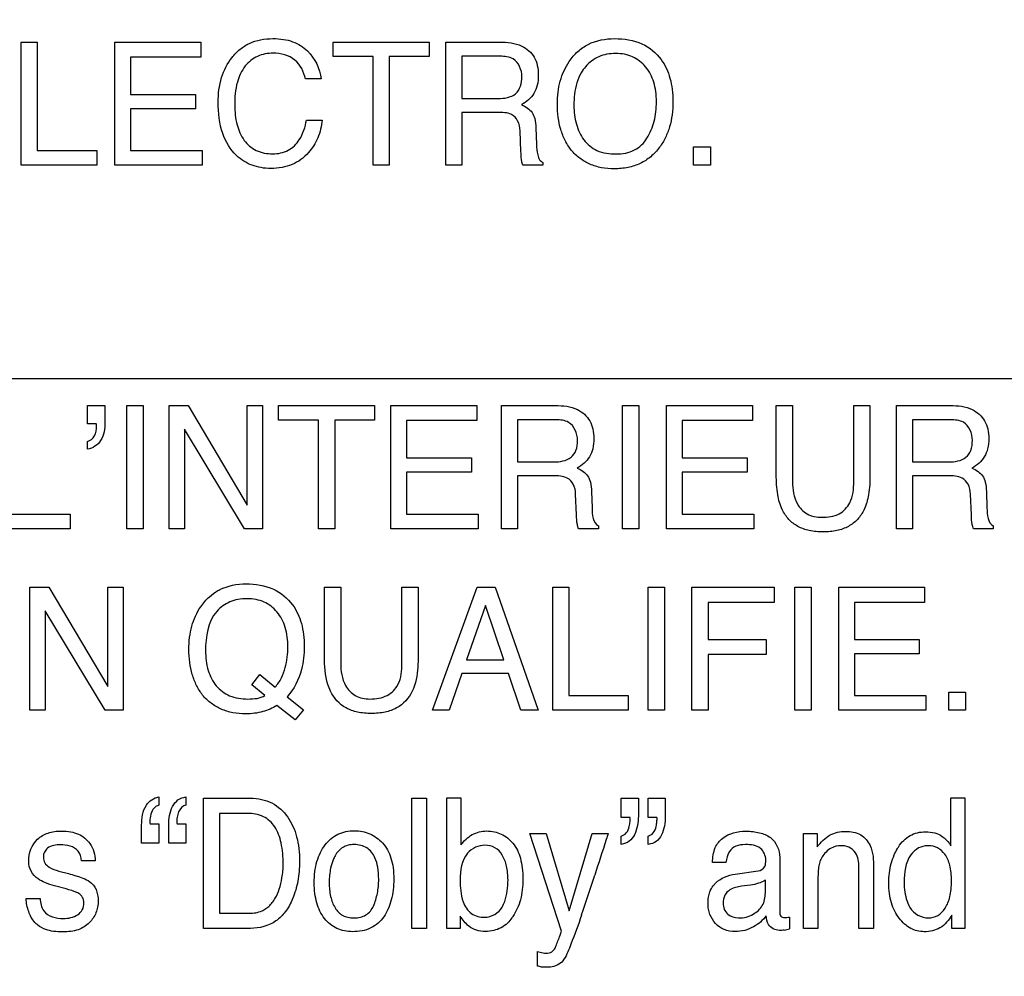
# Model space of a CAD drawing. Units: millimetres. Extents: x 0 to 5000, y 0 to 2000.
# Drawn here: x 3343 to 3360, y 702 to 718 of the extents above; entities that cross this region are included whole.
import ezdxf

# ---------------------------------------------------------------- set-up
doc = ezdxf.new("R2010")
doc.units = ezdxf.units.MM
doc.header["$LTSCALE"] = 275
doc.layers.get('0').update_dxf_attribs({"linetype": 'CONTINUOUS'})
doc.layers.add('7_ALL_FEATURES', color=7, linetype='CONTINUOUS')
doc.layers.add('DEF_DRAFT_DIM', color=7, linetype='CONTINUOUS')
doc.styles.get("Standard").update_dxf_attribs({"font": 'txt', "width": 0.8})
doc.dimstyles.new('DIMSTYLE_1', dxfattribs={"dimtxt": 7, "dimasz": 3, "dimexe": 0.8, "dimexo": 0.2, "dimgap": 1.75, "dimtad": 1, "dimdsep": 46, "dimtxsty": 'Standard', "dimblk": 'OPEN', "dimblk1": 'OPEN', "dimblk2": 'OPEN', "dimcen": 0.09, "dimadec": 0, "dimazin": 0, "dimtp": 0.1, "dimtm": 0.1, "dimtfac": 1, "dimtofl": 0, "dimtmove": 0, "dimatfit": 3, "dimldrblk": 'OPEN', "dimfxl": 1, "dimtolj": 1, "dimarcsym": 0})

# ---------------------------------------------------------------- blocks, each defined once
blk = doc.blocks.new('_OPEN')
at = {"color": 0, "linetype": 'ByBlock'}
for p, q in [((0, 0), (-1, 0.1167)), ((-1, -0.1167), (0, 0)), ((-1, 0), (0, 0))]:
    blk.add_line(p, q, dxfattribs=at)
blk = doc.blocks.new('*D14')
at = {"layer": 'DEF_DRAFT_DIM', "color": 2, "linetype": 'Continuous'}
for p, q in [((3674.221, 1011.763), (3036.969, 1011.763)), ((3037.769, 1011.763), (3037.769, 861.763)), ((3037.769, 711.763), (3037.769, 861.763)), ((3668.221, 711.763), (3036.969, 711.763))]:
    blk.add_line(p, q, dxfattribs=at)
at = {"layer": 'DEF_DRAFT_DIM', "color": 2, "linetype": 'Continuous', "xscale": 3, "yscale": 3, "zscale": 3}
for p, rotation in [((3037.769, 1011.763), 90), ((3037.769, 711.763), 270)]:
    blk.add_blockref('_OPEN', p, dxfattribs=dict(at, rotation=rotation))
blk = doc.blocks.new('*D15')
at = {"layer": 'DEF_DRAFT_DIM', "color": 2, "linetype": 'Continuous'}
for p, q in [((3674.221, 711.763), (3036.969, 711.763)), ((3037.769, 711.763), (3037.769, 620.033)), ((3037.769, 528.303), (3037.769, 620.033)), ((3113.799, 528.303), (3036.969, 528.303))]:
    blk.add_line(p, q, dxfattribs=at)
at = {"layer": 'DEF_DRAFT_DIM', "color": 2, "linetype": 'Continuous', "xscale": 3, "yscale": 3, "zscale": 3}
for p, rotation in [((3037.769, 711.763), 90), ((3037.769, 528.303), 270)]:
    blk.add_blockref('_OPEN', p, dxfattribs=dict(at, rotation=rotation))
blk = doc.blocks.new('*D37')
at = {"layer": 'DEF_DRAFT_DIM', "color": 2, "linetype": 'Continuous'}
for p, q in [((3510.56, 731.463), (3510.56, 489.156)), ((3096.02, 535.103), (3096.02, 489.156)), ((3096.02, 489.156), (3096.02, 486.606)), ((3510.56, 489.156), (3510.56, 486.606)), ((3096.02, 487.406), (3303.29, 487.406)), ((3510.56, 487.406), (3303.29, 487.406))]:
    blk.add_line(p, q, dxfattribs=at)
at = {"layer": 'DEF_DRAFT_DIM', "color": 2, "linetype": 'Continuous', "xscale": 3, "yscale": 3, "zscale": 3, "rotation": 180}
blk.add_blockref('_OPEN', (3096.02, 487.406), dxfattribs=at)
at = {"layer": 'DEF_DRAFT_DIM', "color": 2, "linetype": 'Continuous', "xscale": 3, "yscale": 3, "zscale": 3}
blk.add_blockref('_OPEN', (3510.56, 487.406), dxfattribs=at)
blk = doc.blocks.new('*D38')
at = {"layer": 'DEF_DRAFT_DIM', "color": 2, "linetype": 'Continuous'}
for p, q in [((3523.66, 722.263), (3061.843, 722.263)), ((3062.643, 722.263), (3062.643, 625.283)), ((3062.643, 528.303), (3062.643, 625.283)), ((3102.82, 528.303), (3061.843, 528.303))]:
    blk.add_line(p, q, dxfattribs=at)
at = {"layer": 'DEF_DRAFT_DIM', "color": 2, "linetype": 'Continuous', "xscale": 3, "yscale": 3, "zscale": 3}
for p, rotation in [((3062.643, 722.263), 90), ((3062.643, 528.303), 270)]:
    blk.add_blockref('_OPEN', p, dxfattribs=dict(at, rotation=rotation))

msp = doc.modelspace()

# ---------------------------------------------------------------- linework, layer by layer
at = {"layer": '7_ALL_FEATURES', "color": 40, "linetype": 'Continuous'}
for p, q in [((3343.353, 717.42), (3343.623, 717.42)), ((3343.353, 715.351), (3343.353, 717.42)), ((3343.623, 717.42), (3343.623, 715.597)), ((3344.924, 717.42), (3346.369, 717.42)), ((3344.924, 715.351), (3344.924, 717.42)), ((3346.369, 717.42), (3346.369, 717.166)), ((3348.589, 717.42), (3350.205, 717.42)), ((3348.589, 717.174), (3348.589, 717.42)), ((3350.205, 717.42), (3350.205, 717.174)), ((3350.485, 717.42), (3351.391, 717.42)), ((3350.485, 715.351), (3350.485, 717.42)), ((3351.396, 717.18), (3350.755, 717.18)), ((3350.755, 717.18), (3350.755, 716.472)), ((3346.369, 717.166), (3345.186, 717.166)), ((3345.186, 717.166), (3345.186, 716.539)), ((3349.261, 717.174), (3348.589, 717.174)), ((3349.261, 715.351), (3349.261, 717.174)), ((3350.205, 717.174), (3349.533, 717.174)), ((3349.533, 717.174), (3349.533, 715.351)), ((3348.389, 716.799), (3348.126, 716.799)), ((3345.186, 716.539), (3346.28, 716.539)), ((3346.28, 716.539), (3346.28, 716.299)), ((3350.755, 716.472), (3351.362, 716.472)), ((3346.28, 716.299), (3345.186, 716.299)), ((3345.186, 716.299), (3345.186, 715.597)), ((3351.352, 716.238), (3350.755, 716.238)), ((3350.755, 716.238), (3350.755, 715.351)), ((3348.144, 716.11), (3348.408, 716.11)), ((3351.745, 715.584), (3351.73, 715.929)), ((3351.996, 715.978), (3352.006, 715.701)), ((3343.623, 715.597), (3344.622, 715.597)), ((3344.622, 715.597), (3344.622, 715.351)), ((3345.186, 715.597), (3346.389, 715.597)), ((3346.389, 715.597), (3346.389, 715.351)), ((3354.645, 715.658), (3354.93, 715.658)), ((3354.645, 715.351), (3354.645, 715.658)), ((3354.93, 715.658), (3354.93, 715.351)), ((3352.112, 715.398), (3352.112, 715.351)), ((3344.622, 715.351), (3343.353, 715.351)), ((3346.389, 715.351), (3344.924, 715.351)), ((3349.533, 715.351), (3349.261, 715.351)), ((3350.755, 715.351), (3350.485, 715.351)), ((3352.112, 715.351), (3351.781, 715.351)), ((3354.93, 715.351), (3354.645, 715.351)), ((3344.467, 711.317), (3344.757, 711.317)), ((3344.467, 711.01), (3344.467, 711.317)), ((3344.757, 711.317), (3344.757, 711.034)), ((3345.127, 711.317), (3345.399, 711.317)), ((3345.127, 709.249), (3345.127, 711.317)), ((3345.399, 711.317), (3345.399, 709.249)), ((3345.835, 711.317), (3346.154, 711.317)), ((3345.835, 709.249), (3345.835, 711.317)), ((3346.154, 711.317), (3347.147, 709.646)), ((3347.147, 711.317), (3347.404, 711.317)), ((3347.147, 709.646), (3347.147, 711.317)), ((3347.404, 711.317), (3347.404, 709.249)), ((3347.674, 711.317), (3349.288, 711.317)), ((3347.674, 711.071), (3347.674, 711.317)), ((3349.288, 711.317), (3349.288, 711.071)), ((3349.562, 711.317), (3351.007, 711.317)), ((3349.562, 709.249), (3349.562, 711.317)), ((3351.007, 711.317), (3351.007, 711.064)), ((3351.42, 711.317), (3352.325, 711.317)), ((3351.42, 709.249), (3351.42, 711.317)), ((3353.453, 711.317), (3353.725, 711.317)), ((3353.453, 709.249), (3353.453, 711.317)), ((3353.725, 711.317), (3353.725, 709.249)), ((3354.189, 711.317), (3355.635, 711.317)), ((3354.189, 709.249), (3354.189, 711.317)), ((3355.635, 711.317), (3355.635, 711.064)), ((3356.034, 711.317), (3356.307, 711.317)), ((3356.034, 710.156), (3356.034, 711.317)), ((3356.307, 711.317), (3356.307, 710.039)), ((3357.334, 711.317), (3357.607, 711.317)), ((3357.334, 710.039), (3357.334, 711.317)), ((3357.607, 711.317), (3357.607, 710.156)), ((3358.052, 711.317), (3358.956, 711.317)), ((3358.052, 709.249), (3358.052, 711.317)), ((3348.346, 711.071), (3347.674, 711.071)), ((3348.346, 709.249), (3348.346, 711.071)), ((3349.288, 711.071), (3348.617, 711.071)), ((3348.617, 711.071), (3348.617, 709.249)), ((3351.007, 711.064), (3349.825, 711.064)), ((3349.825, 711.064), (3349.825, 710.436)), ((3352.33, 711.076), (3351.689, 711.076)), ((3351.689, 711.076), (3351.689, 710.37)), ((3355.635, 711.064), (3354.452, 711.064)), ((3354.452, 711.064), (3354.452, 710.436)), ((3358.962, 711.076), (3358.322, 711.076)), ((3358.322, 711.076), (3358.322, 710.37)), ((3344.614, 711.01), (3344.467, 711.01)), ((3344.619, 710.974), (3344.619, 710.993)), ((3347.101, 709.249), (3346.094, 710.918)), ((3346.094, 710.918), (3346.094, 709.249)), ((3344.467, 710.583), (3344.467, 710.715)), ((3349.825, 710.436), (3350.917, 710.436)), ((3350.917, 710.436), (3350.917, 710.196)), ((3354.452, 710.436), (3355.544, 710.436)), ((3355.544, 710.436), (3355.544, 710.196)), ((3351.689, 710.37), (3352.296, 710.37)), ((3358.322, 710.37), (3358.928, 710.37)), ((3350.917, 710.196), (3349.825, 710.196)), ((3349.825, 710.196), (3349.825, 709.495)), ((3352.287, 710.136), (3351.689, 710.136)), ((3351.689, 710.136), (3351.689, 709.249)), ((3355.544, 710.196), (3354.452, 710.196)), ((3354.452, 710.196), (3354.452, 709.495)), ((3358.918, 710.136), (3358.322, 710.136)), ((3358.322, 710.136), (3358.322, 709.249)), ((3352.679, 709.481), (3352.663, 709.827)), ((3352.93, 709.875), (3352.94, 709.598)), ((3359.311, 709.481), (3359.295, 709.827)), ((3359.562, 709.875), (3359.571, 709.598)), ((3343.173, 709.495), (3344.172, 709.495)), ((3344.172, 709.495), (3344.172, 709.249)), ((3349.825, 709.495), (3351.026, 709.495)), ((3351.026, 709.495), (3351.026, 709.249)), ((3354.452, 709.495), (3355.655, 709.495)), ((3355.655, 709.495), (3355.655, 709.249)), ((3344.172, 709.249), (3342.904, 709.249)), ((3345.399, 709.249), (3345.127, 709.249)), ((3346.094, 709.249), (3345.835, 709.249)), ((3347.404, 709.249), (3347.101, 709.249)), ((3348.617, 709.249), (3348.346, 709.249)), ((3351.026, 709.249), (3349.562, 709.249)), ((3351.689, 709.249), (3351.42, 709.249)), ((3353.045, 709.249), (3352.715, 709.249)), ((3353.045, 709.297), (3353.045, 709.249)), ((3353.725, 709.249), (3353.453, 709.249)), ((3355.655, 709.249), (3354.189, 709.249)), ((3358.322, 709.249), (3358.052, 709.249)), ((3359.677, 709.249), (3359.346, 709.249)), ((3359.677, 709.297), (3359.677, 709.249)), ((3343.498, 708.265), (3343.817, 708.265)), ((3343.498, 706.2), (3343.498, 708.265)), ((3343.817, 708.265), (3344.808, 706.597)), ((3344.808, 708.265), (3345.066, 708.265)), ((3344.808, 706.597), (3344.808, 708.265)), ((3345.066, 708.265), (3345.066, 706.2)), ((3348.446, 708.265), (3348.719, 708.265)), ((3348.446, 707.106), (3348.446, 708.265)), ((3348.719, 708.265), (3348.719, 706.988)), ((3349.747, 708.265), (3350.019, 708.265)), ((3349.747, 706.988), (3349.747, 708.265)), ((3350.019, 708.265), (3350.019, 707.106)), ((3350.262, 706.2), (3351.01, 708.265)), ((3351.01, 708.265), (3351.314, 708.265)), ((3351.314, 708.265), (3352.036, 706.2)), ((3352.279, 708.265), (3352.549, 708.265)), ((3352.279, 706.2), (3352.279, 708.265)), ((3352.549, 708.265), (3352.549, 706.447)), ((3353.884, 708.265), (3354.155, 708.265)), ((3353.884, 706.2), (3353.884, 708.265)), ((3354.155, 708.265), (3354.155, 706.2)), ((3354.617, 708.265), (3355.998, 708.265)), ((3354.617, 706.2), (3354.617, 708.265)), ((3355.998, 708.265), (3355.998, 708.012)), ((3356.346, 708.265), (3356.619, 708.265)), ((3356.346, 706.2), (3356.346, 708.265)), ((3356.619, 708.265), (3356.619, 706.2)), ((3357.082, 708.265), (3358.525, 708.265)), ((3357.082, 706.2), (3357.082, 708.265)), ((3358.525, 708.265), (3358.525, 708.012)), ((3351.151, 707.958), (3350.833, 707.046)), ((3351.457, 707.046), (3351.151, 707.958)), ((3355.998, 708.012), (3354.887, 708.012)), ((3354.887, 708.012), (3354.887, 707.386)), ((3358.525, 708.012), (3357.345, 708.012)), ((3357.345, 708.012), (3357.345, 707.386)), ((3344.763, 706.2), (3343.756, 707.867)), ((3343.756, 707.867), (3343.756, 706.2)), ((3354.887, 707.386), (3355.863, 707.386)), ((3355.863, 707.386), (3355.863, 707.139)), ((3357.345, 707.386), (3358.436, 707.386)), ((3358.436, 707.386), (3358.436, 707.147)), ((3355.863, 707.139), (3354.887, 707.139)), ((3354.887, 707.139), (3354.887, 706.2)), ((3358.436, 707.147), (3357.345, 707.147)), ((3357.345, 707.147), (3357.345, 706.447)), ((3350.833, 707.046), (3351.457, 707.046)), ((3347.224, 706.625), (3347.36, 706.798)), ((3347.36, 706.798), (3347.619, 706.589)), ((3350.753, 706.818), (3350.537, 706.2)), ((3351.535, 706.818), (3350.753, 706.818)), ((3351.742, 706.2), (3351.535, 706.818)), ((3347.444, 706.448), (3347.224, 706.625)), ((3352.549, 706.447), (3353.547, 706.447)), ((3353.547, 706.447), (3353.547, 706.2)), ((3357.345, 706.447), (3358.546, 706.447)), ((3358.546, 706.447), (3358.546, 706.2)), ((3358.931, 706.506), (3359.214, 706.506)), ((3358.931, 706.2), (3358.931, 706.506)), ((3359.214, 706.506), (3359.214, 706.2)), ((3347.955, 706.037), (3347.648, 706.279)), ((3347.818, 706.426), (3348.091, 706.206)), ((3343.756, 706.2), (3343.498, 706.2)), ((3345.066, 706.2), (3344.763, 706.2)), ((3348.091, 706.206), (3347.955, 706.037)), ((3350.537, 706.2), (3350.262, 706.2)), ((3352.036, 706.2), (3351.742, 706.2)), ((3353.547, 706.2), (3352.279, 706.2)), ((3354.155, 706.2), (3353.884, 706.2)), ((3354.887, 706.2), (3354.617, 706.2)), ((3356.619, 706.2), (3356.346, 706.2)), ((3358.546, 706.2), (3357.082, 706.2)), ((3359.214, 706.2), (3358.931, 706.2)), ((3345.662, 704.744), (3345.662, 704.604)), ((3346.118, 704.744), (3346.118, 704.604)), ((3346.412, 704.723), (3347.204, 704.723)), ((3346.412, 702.538), (3346.412, 704.723)), ((3349.914, 704.723), (3350.159, 704.723)), ((3349.914, 702.538), (3349.914, 704.723)), ((3350.159, 704.723), (3350.159, 702.538)), ((3350.502, 704.731), (3350.737, 704.731)), ((3350.502, 702.538), (3350.502, 704.731)), ((3350.737, 704.731), (3350.737, 703.938)), ((3353.43, 704.723), (3353.717, 704.723)), ((3353.43, 704.399), (3353.43, 704.723)), ((3353.717, 704.723), (3353.717, 704.424)), ((3353.883, 704.723), (3354.17, 704.723)), ((3353.883, 704.399), (3353.883, 704.723)), ((3354.17, 704.723), (3354.17, 704.424)), ((3358.967, 704.731), (3359.2, 704.731)), ((3358.967, 703.926), (3358.967, 704.731)), ((3359.2, 704.731), (3359.2, 702.538)), ((3347.148, 704.469), (3346.684, 704.469)), ((3346.684, 704.469), (3346.684, 702.791)), ((3345.516, 704.293), (3345.662, 704.293)), ((3345.662, 704.293), (3345.662, 703.969)), ((3345.969, 704.293), (3346.118, 704.293)), ((3346.118, 704.293), (3346.118, 703.969)), ((3353.577, 704.399), (3353.43, 704.399)), ((3354.03, 704.399), (3353.883, 704.399)), ((3345.375, 703.969), (3345.375, 704.269)), ((3345.829, 703.969), (3345.829, 704.269)), ((3351.892, 704.131), (3352.168, 704.131)), ((3352.426, 702.491), (3351.892, 704.131)), ((3352.168, 704.131), (3352.555, 702.833)), ((3352.555, 702.833), (3352.944, 704.131)), ((3352.944, 704.131), (3353.212, 704.131)), ((3356.49, 704.131), (3356.722, 704.131)), ((3356.49, 702.538), (3356.49, 704.131)), ((3356.722, 704.131), (3356.722, 703.905)), ((3345.662, 703.969), (3345.375, 703.969)), ((3346.118, 703.969), (3345.829, 703.969)), ((3353.43, 703.949), (3353.43, 704.088)), ((3353.883, 703.949), (3353.883, 704.088)), ((3344.596, 703.674), (3344.366, 703.674)), ((3355.189, 703.643), (3354.962, 703.643)), ((3356.093, 703.73), (3356.093, 702.811)), ((3343.982, 703.5), (3344.146, 703.457)), ((3355.342, 703.449), (3355.728, 703.502)), ((3357.421, 702.538), (3357.421, 703.542)), ((3357.668, 703.56), (3357.668, 702.538)), ((3355.85, 703.132), (3355.85, 703.347)), ((3356.733, 703.371), (3356.733, 702.538)), ((3344.109, 703.2), (3343.914, 703.253)), ((3355.599, 703.265), (3355.452, 703.245)), ((3343.436, 703.038), (3343.671, 703.038)), ((3346.684, 702.791), (3347.151, 702.791)), ((3350.725, 702.742), (3350.725, 702.538)), ((3356.254, 702.728), (3356.254, 702.531)), ((3358.981, 702.538), (3358.981, 702.76)), ((3347.201, 702.538), (3346.412, 702.538)), ((3350.159, 702.538), (3349.914, 702.538)), ((3350.725, 702.538), (3350.502, 702.538)), ((3356.733, 702.538), (3356.49, 702.538)), ((3357.668, 702.538), (3357.421, 702.538)), ((3359.2, 702.538), (3358.981, 702.538)), ((3352.024, 701.906), (3352.024, 702.15))]:
    msp.add_line(p, q, dxfattribs=at)
for centre, radius, start, end in [((3318.494, 714.416), 36.197, 341.2195, 342.3356), ((3356.025, 703.206), 0.712, 281.4823, 288.7199)]:
    msp.add_arc(centre, radius, start, end, dxfattribs=at)
for points, knots in [([(3346.661, 716.406), (3346.661, 716.546), (3346.691, 716.816), (3346.845, 717.118), (3347.022, 717.302), (3347.186, 717.405), (3347.375, 717.466), (3347.569, 717.482), (3347.751, 717.47), (3347.956, 717.421), (3348.091, 717.338), (3348.159, 717.269)], [0, 0, 0, 0, 0.190298, 0.360823, 0.448699, 0.533731, 0.620949, 0.715083, 0.795053, 0.867506, 1, 1, 1, 1]), ([(3351.391, 717.42), (3351.516, 717.42), (3351.743, 717.397), (3351.96, 717.21), (3352.027, 717.022), (3352.041, 716.861), (3352.027, 716.699), (3351.97, 716.556), (3351.876, 716.446), (3351.797, 716.391), (3351.755, 716.368)], [0, 0, 0, 0, 0.239698, 0.418304, 0.51136, 0.61693, 0.72563, 0.819124, 0.907517, 1, 1, 1, 1]), ([(3352.545, 715.669), (3352.524, 715.701), (3352.473, 715.791), (3352.408, 715.953), (3352.365, 716.158), (3352.353, 716.369), (3352.364, 716.574), (3352.401, 716.763), (3352.464, 716.938), (3352.559, 717.108), (3352.692, 717.266), (3352.938, 717.436), (3353.168, 717.477), (3353.319, 717.477)], [0, 0, 0, 0, 0.048445, 0.130804, 0.217559, 0.310912, 0.395868, 0.47585, 0.552612, 0.628141, 0.720714, 0.809689, 1, 1, 1, 1]), ([(3353.319, 717.477), (3353.475, 717.477), (3353.778, 717.434), (3354.019, 717.237), (3354.101, 717.125)], [0, 0, 0, 0, 0.528387, 1, 1, 1, 1]), ([(3347.582, 717.232), (3347.493, 717.232), (3347.313, 717.2), (3347.089, 717.02), (3346.955, 716.722), (3346.938, 716.489), (3346.938, 716.359)], [0, 0, 0, 0, 0.218734, 0.432795, 0.68076, 1, 1, 1, 1]), ([(3348.126, 716.799), (3348.1, 716.917), (3347.983, 717.168), (3347.711, 717.232), (3347.582, 717.232)], [0, 0, 0, 0, 0.484826, 1, 1, 1, 1]), ([(3351.762, 716.836), (3351.762, 716.948), (3351.672, 717.165), (3351.469, 717.18), (3351.396, 717.18)], [0, 0, 0, 0, 0.603724, 1, 1, 1, 1]), ([(3353.862, 715.805), (3353.916, 715.893), (3353.977, 716.041), (3354.015, 716.251), (3354.025, 716.419), (3354.015, 716.587), (3353.971, 716.791), (3353.859, 717.013), (3353.666, 717.164), (3353.484, 717.219), (3353.337, 717.232), (3353.19, 717.219), (3353.008, 717.164), (3352.857, 717.051), (3352.78, 716.94), (3352.759, 716.905)], [0, 0, 0, 0, 0.122851, 0.18668, 0.253526, 0.322419, 0.385564, 0.501535, 0.610355, 0.666023, 0.726109, 0.784746, 0.840077, 0.950776, 1, 1, 1, 1]), ([(3354.101, 717.125), (3354.168, 717.031), (3354.244, 716.864), (3354.29, 716.621), (3354.302, 716.416), (3354.289, 716.204), (3354.248, 715.999), (3354.177, 715.814), (3354.073, 715.641), (3353.932, 715.489), (3353.751, 715.372), (3353.54, 715.304), (3353.318, 715.284), (3353.1, 715.302), (3352.902, 715.361), (3352.729, 715.463), (3352.613, 715.572), (3352.559, 715.647), (3352.545, 715.669)], [0, 0, 0, 0, 0.104413, 0.161318, 0.222991, 0.289933, 0.35218, 0.411143, 0.468491, 0.533581, 0.596479, 0.661244, 0.731649, 0.797145, 0.857856, 0.916685, 0.976842, 1, 1, 1, 1]), ([(3352.759, 716.905), (3352.727, 716.851), (3352.652, 716.675), (3352.635, 716.483), (3352.635, 716.356)], [0, 0, 0, 0, 0.328528, 1, 1, 1, 1]), ([(3351.362, 716.472), (3351.463, 716.472), (3351.697, 716.499), (3351.762, 716.734), (3351.762, 716.836)], [0, 0, 0, 0, 0.498799, 1, 1, 1, 1]), ([(3348.408, 716.11), (3348.396, 716.008), (3348.35, 715.809), (3348.211, 715.586), (3348.054, 715.441), (3347.902, 715.356), (3347.73, 715.307), (3347.552, 715.292), (3347.382, 715.305), (3347.178, 715.359), (3346.918, 715.523), (3346.692, 715.903), (3346.661, 716.229), (3346.661, 716.406)], [0, 0, 0, 0, 0.106494, 0.207416, 0.266848, 0.325337, 0.385903, 0.451249, 0.508165, 0.562058, 0.668017, 0.817359, 1, 1, 1, 1]), ([(3346.938, 716.359), (3346.938, 716.248), (3346.959, 716.041), (3347.076, 715.764), (3347.294, 715.573), (3347.482, 715.543), (3347.577, 715.543)], [0, 0, 0, 0, 0.28496, 0.531351, 0.756032, 1, 1, 1, 1]), ([(3351.755, 716.368), (3351.791, 716.353), (3351.856, 716.317), (3351.94, 716.24), (3351.987, 716.121), (3351.995, 716.03), (3351.996, 715.978)], [0, 0, 0, 0, 0.237828, 0.449119, 0.682131, 1, 1, 1, 1]), ([(3352.635, 716.356), (3352.635, 716.25), (3352.66, 716.045), (3352.782, 715.766), (3353.025, 715.566), (3353.236, 715.541), (3353.346, 715.541)], [0, 0, 0, 0, 0.261677, 0.500872, 0.731025, 1, 1, 1, 1]), ([(3351.73, 715.929), (3351.727, 715.986), (3351.71, 716.096), (3351.571, 716.239), (3351.432, 716.238), (3351.352, 716.238)], [0, 0, 0, 0, 0.311492, 0.571921, 1, 1, 1, 1]), ([(3347.577, 715.543), (3347.665, 715.543), (3347.847, 715.577), (3348.062, 715.794), (3348.122, 715.995), (3348.144, 716.11)], [0, 0, 0, 0, 0.302418, 0.598866, 1, 1, 1, 1]), ([(3352.006, 715.701), (3352.008, 715.642), (3352.014, 715.553), (3352.05, 715.445), (3352.091, 715.407), (3352.112, 715.398)], [0, 0, 0, 0, 0.52991, 0.790238, 1, 1, 1, 1]), ([(3353.346, 715.541), (3353.451, 715.541), (3353.659, 715.574), (3353.813, 715.723), (3353.862, 715.805)], [0, 0, 0, 0, 0.523078, 1, 1, 1, 1]), ([(3351.758, 715.42), (3351.757, 715.429), (3351.75, 715.483), (3351.747, 715.538), (3351.745, 715.584)], [0, 0, 0, 0, 0.160022, 1, 1, 1, 1]), ([(3352.325, 711.317), (3352.45, 711.317), (3352.677, 711.295), (3352.893, 711.107), (3352.96, 710.918), (3352.974, 710.758), (3352.96, 710.597), (3352.903, 710.454), (3352.81, 710.343), (3352.731, 710.288), (3352.688, 710.266)], [0, 0, 0, 0, 0.239279, 0.418407, 0.511563, 0.61715, 0.725661, 0.818897, 0.907544, 1, 1, 1, 1]), ([(3358.956, 711.317), (3359.081, 711.317), (3359.309, 711.295), (3359.525, 711.107), (3359.592, 710.918), (3359.607, 710.758), (3359.592, 710.597), (3359.535, 710.453), (3359.441, 710.343), (3359.362, 710.288), (3359.32, 710.266)], [0, 0, 0, 0, 0.239395, 0.41857, 0.51162, 0.617068, 0.725444, 0.818525, 0.907441, 1, 1, 1, 1]), ([(3352.696, 710.732), (3352.696, 710.844), (3352.606, 711.064), (3352.403, 711.076), (3352.33, 711.076)], [0, 0, 0, 0, 0.605327, 1, 1, 1, 1]), ([(3359.327, 710.732), (3359.327, 710.845), (3359.237, 711.063), (3359.035, 711.076), (3358.962, 711.076)], [0, 0, 0, 0, 0.608343, 1, 1, 1, 1]), ([(3344.757, 711.034), (3344.757, 710.93), (3344.734, 710.725), (3344.554, 710.594), (3344.467, 710.583)], [0, 0, 0, 0, 0.544321, 1, 1, 1, 1]), ([(3344.467, 710.715), (3344.514, 710.724), (3344.605, 710.806), (3344.619, 710.916), (3344.619, 710.974)], [0, 0, 0, 0, 0.449761, 1, 1, 1, 1]), ([(3352.296, 710.37), (3352.397, 710.37), (3352.561, 710.392), (3352.688, 710.566), (3352.696, 710.674), (3352.696, 710.732)], [0, 0, 0, 0, 0.492542, 0.714683, 1, 1, 1, 1]), ([(3358.928, 710.37), (3359.029, 710.37), (3359.192, 710.392), (3359.319, 710.566), (3359.327, 710.674), (3359.327, 710.732)], [0, 0, 0, 0, 0.492267, 0.714528, 1, 1, 1, 1]), ([(3352.688, 710.266), (3352.724, 710.251), (3352.789, 710.215), (3352.874, 710.138), (3352.921, 710.018), (3352.928, 709.927), (3352.93, 709.875)], [0, 0, 0, 0, 0.238108, 0.448366, 0.681303, 1, 1, 1, 1]), ([(3359.32, 710.266), (3359.356, 710.251), (3359.421, 710.215), (3359.506, 710.138), (3359.552, 710.018), (3359.56, 709.927), (3359.562, 709.875)], [0, 0, 0, 0, 0.239789, 0.449526, 0.681678, 1, 1, 1, 1]), ([(3352.663, 709.827), (3352.661, 709.885), (3352.644, 709.994), (3352.505, 710.136), (3352.366, 710.136), (3352.287, 710.136)], [0, 0, 0, 0, 0.312111, 0.57005, 1, 1, 1, 1]), ([(3357.607, 710.156), (3357.607, 710.043), (3357.598, 709.843), (3357.528, 709.583), (3357.406, 709.399), (3357.246, 709.276), (3357.045, 709.206), (3356.82, 709.187), (3356.595, 709.206), (3356.394, 709.276), (3356.235, 709.399), (3356.113, 709.583), (3356.044, 709.843), (3356.034, 710.043), (3356.034, 710.156)], [0, 0, 0, 0, 0.118543, 0.210065, 0.279319, 0.346455, 0.418177, 0.500137, 0.582092, 0.653777, 0.720828, 0.789964, 0.881447, 1, 1, 1, 1]), ([(3359.295, 709.827), (3359.293, 709.885), (3359.275, 709.994), (3359.136, 710.135), (3358.997, 710.136), (3358.918, 710.136)], [0, 0, 0, 0, 0.312313, 0.570849, 1, 1, 1, 1]), ([(3356.307, 710.039), (3356.307, 709.911), (3356.335, 709.695), (3356.544, 709.471), (3356.714, 709.44), (3356.798, 709.44)], [0, 0, 0, 0, 0.440806, 0.708375, 1, 1, 1, 1]), ([(3356.798, 709.44), (3356.897, 709.44), (3357.092, 709.462), (3357.317, 709.701), (3357.334, 709.918), (3357.334, 710.039)], [0, 0, 0, 0, 0.323938, 0.605281, 1, 1, 1, 1]), ([(3352.94, 709.598), (3352.941, 709.539), (3352.944, 709.434), (3352.998, 709.316), (3353.045, 709.297)], [0, 0, 0, 0, 0.537456, 1, 1, 1, 1]), ([(3359.571, 709.598), (3359.574, 709.54), (3359.574, 709.433), (3359.63, 709.317), (3359.677, 709.297)], [0, 0, 0, 0, 0.537086, 1, 1, 1, 1]), ([(3352.715, 709.249), (3352.704, 709.271), (3352.682, 709.348), (3352.682, 709.427), (3352.679, 709.481)], [0, 0, 0, 0, 0.308698, 1, 1, 1, 1]), ([(3359.346, 709.249), (3359.336, 709.271), (3359.314, 709.347), (3359.313, 709.427), (3359.311, 709.481)], [0, 0, 0, 0, 0.308698, 1, 1, 1, 1]), ([(3346.656, 708.209), (3346.666, 708.215), (3346.81, 708.291), (3346.979, 708.322), (3347.13, 708.322)], [0, 0, 0, 0, 0.072568, 1, 1, 1, 1]), ([(3347.13, 708.322), (3347.285, 708.322), (3347.589, 708.279), (3347.92, 708.006), (3348.052, 707.71), (3348.099, 707.468), (3348.114, 707.208), (3348.074, 706.838), (3347.936, 706.552), (3347.818, 706.426)], [0, 0, 0, 0, 0.184595, 0.349318, 0.486167, 0.56076, 0.641727, 0.794781, 1, 1, 1, 1]), ([(3347.648, 706.279), (3347.572, 706.236), (3347.449, 706.182), (3347.27, 706.145), (3347.101, 706.135), (3346.911, 706.151), (3346.711, 706.21), (3346.538, 706.312), (3346.394, 706.447), (3346.293, 706.617), (3346.219, 706.801), (3346.177, 707.006), (3346.164, 707.216), (3346.176, 707.42), (3346.213, 707.609), (3346.276, 707.783), (3346.37, 707.954), (3346.496, 708.102), (3346.605, 708.18), (3346.656, 708.209)], [0, 0, 0, 0, 0.0783, 0.11987, 0.164063, 0.230128, 0.290962, 0.349634, 0.409497, 0.467106, 0.525921, 0.587728, 0.654032, 0.714805, 0.772003, 0.82687, 0.880782, 0.946979, 1, 1, 1, 1]), ([(3347.619, 706.589), (3347.659, 706.636), (3347.73, 706.739), (3347.791, 706.913), (3347.823, 707.089), (3347.838, 707.317), (3347.807, 707.584), (3347.669, 707.859), (3347.475, 708.009), (3347.294, 708.064), (3347.145, 708.077), (3346.996, 708.065), (3346.813, 708.013), (3346.695, 707.929), (3346.635, 707.86)], [0, 0, 0, 0, 0.075175, 0.149462, 0.222154, 0.290733, 0.424912, 0.54288, 0.653291, 0.709816, 0.770778, 0.832607, 0.889819, 1, 1, 1, 1]), ([(3346.448, 707.203), (3346.448, 707.09), (3346.471, 706.878), (3346.607, 706.599), (3346.853, 706.415), (3347.055, 706.389), (3347.159, 706.389)], [0, 0, 0, 0, 0.276852, 0.516514, 0.743982, 1, 1, 1, 1]), ([(3348.546, 706.52), (3348.529, 706.557), (3348.46, 706.744), (3348.446, 706.947), (3348.446, 707.106)], [0, 0, 0, 0, 0.203076, 1, 1, 1, 1]), ([(3350.019, 707.106), (3350.019, 707.046), (3350.013, 706.848), (3349.98, 706.645), (3349.92, 706.52)], [0, 0, 0, 0, 0.301636, 1, 1, 1, 1]), ([(3348.719, 706.988), (3348.719, 706.861), (3348.749, 706.645), (3348.956, 706.42), (3349.126, 706.389), (3349.21, 706.389)], [0, 0, 0, 0, 0.440195, 0.708778, 1, 1, 1, 1]), ([(3349.21, 706.389), (3349.309, 706.389), (3349.502, 706.416), (3349.73, 706.649), (3349.747, 706.868), (3349.747, 706.988)], [0, 0, 0, 0, 0.324115, 0.604271, 1, 1, 1, 1]), ([(3349.92, 706.52), (3349.864, 706.405), (3349.72, 706.247), (3349.457, 706.158), (3349.232, 706.139), (3349.008, 706.158), (3348.745, 706.247), (3348.602, 706.405), (3348.546, 706.52)], [0, 0, 0, 0, 0.233902, 0.35824, 0.50047, 0.642156, 0.766295, 1, 1, 1, 1]), ([(3345.375, 704.269), (3345.375, 704.385), (3345.396, 704.599), (3345.581, 704.732), (3345.662, 704.744)], [0, 0, 0, 0, 0.583439, 1, 1, 1, 1]), ([(3345.829, 704.269), (3345.829, 704.324), (3345.84, 704.433), (3345.884, 704.583), (3345.977, 704.705), (3346.071, 704.738), (3346.118, 704.744)], [0, 0, 0, 0, 0.275909, 0.534985, 0.766971, 1, 1, 1, 1]), ([(3347.204, 704.723), (3347.326, 704.723), (3347.575, 704.676), (3347.806, 704.461), (3347.922, 704.249), (3347.984, 704.072), (3348.02, 703.874), (3348.03, 703.679), (3348.023, 703.496), (3347.994, 703.283), (3347.927, 703.05), (3347.803, 702.818), (3347.584, 702.597), (3347.35, 702.538), (3347.201, 702.538)], [0, 0, 0, 0, 0.119615, 0.237154, 0.294827, 0.355287, 0.420107, 0.490588, 0.546066, 0.599277, 0.700613, 0.78205, 0.854543, 1, 1, 1, 1]), ([(3345.662, 704.604), (3345.632, 704.598), (3345.569, 704.559), (3345.526, 704.452), (3345.513, 704.372), (3345.513, 704.329)], [0, 0, 0, 0, 0.275243, 0.618176, 1, 1, 1, 1]), ([(3346.118, 704.604), (3346.069, 704.597), (3346.002, 704.532), (3345.973, 704.426), (3345.962, 704.356), (3345.967, 704.312), (3345.968, 704.299), (3345.969, 704.293)], [0, 0, 0, 0, 0.394027, 0.637583, 0.898966, 0.949381, 1, 1, 1, 1]), ([(3347.151, 702.791), (3347.225, 702.791), (3347.357, 702.801), (3347.52, 702.903), (3347.624, 703.038), (3347.695, 703.203), (3347.73, 703.36), (3347.749, 703.5), (3347.757, 703.697), (3347.735, 703.952), (3347.637, 704.245), (3347.426, 704.442), (3347.241, 704.469), (3347.148, 704.469)], [0, 0, 0, 0, 0.094653, 0.164096, 0.240103, 0.310993, 0.393745, 0.445157, 0.492333, 0.647557, 0.772183, 0.880049, 1, 1, 1, 1]), ([(3345.513, 704.329), (3345.513, 704.325), (3345.514, 704.313), (3345.515, 704.301), (3345.516, 704.293)], [0, 0, 0, 0, 0.345892, 1, 1, 1, 1]), ([(3353.717, 704.424), (3353.717, 704.317), (3353.694, 704.158), (3353.572, 703.989), (3353.477, 703.956), (3353.43, 703.949)], [0, 0, 0, 0, 0.532229, 0.76473, 1, 1, 1, 1]), ([(3353.43, 704.088), (3353.462, 704.095), (3353.53, 704.139), (3353.565, 704.237), (3353.579, 704.326), (3353.579, 704.376), (3353.577, 704.399)], [0, 0, 0, 0, 0.265843, 0.597695, 0.81579, 1, 1, 1, 1]), ([(3354.17, 704.424), (3354.17, 704.368), (3354.161, 704.259), (3354.116, 704.11), (3354.026, 703.986), (3353.93, 703.955), (3353.883, 703.949)], [0, 0, 0, 0, 0.277461, 0.533437, 0.765444, 1, 1, 1, 1]), ([(3353.883, 704.088), (3353.915, 704.095), (3353.983, 704.138), (3354.015, 704.238), (3354.03, 704.326), (3354.031, 704.376), (3354.03, 704.399)], [0, 0, 0, 0, 0.266862, 0.596674, 0.815475, 1, 1, 1, 1]), ([(3343.478, 703.667), (3343.478, 703.799), (3343.558, 704.015), (3343.771, 704.134), (3343.912, 704.168), (3344.041, 704.176), (3344.178, 704.165), (3344.353, 704.116), (3344.499, 703.995), (3344.582, 703.827), (3344.597, 703.724), (3344.596, 703.674)], [0, 0, 0, 0, 0.236077, 0.357911, 0.423546, 0.495134, 0.587658, 0.669232, 0.817684, 0.910116, 1, 1, 1, 1]), ([(3348.918, 702.482), (3348.828, 702.482), (3348.645, 702.514), (3348.425, 702.698), (3348.321, 702.921), (3348.28, 703.128), (3348.271, 703.305), (3348.281, 703.486), (3348.314, 703.658), (3348.371, 703.811), (3348.474, 703.98), (3348.625, 704.109), (3348.805, 704.168), (3348.901, 704.177), (3348.951, 704.177)], [0, 0, 0, 0, 0.112566, 0.222079, 0.343054, 0.410351, 0.484239, 0.563556, 0.635625, 0.702097, 0.765034, 0.881046, 0.938535, 1, 1, 1, 1]), ([(3348.951, 704.177), (3348.995, 704.177), (3349.083, 704.169), (3349.251, 704.117), (3349.359, 704.036), (3349.419, 703.972)], [0, 0, 0, 0, 0.254389, 0.499189, 1, 1, 1, 1]), ([(3350.737, 703.938), (3350.788, 704.008), (3350.914, 704.132), (3351.13, 704.182), (3351.297, 704.165), (3351.457, 704.113), (3351.632, 703.971), (3351.734, 703.755), (3351.772, 703.545), (3351.781, 703.367), (3351.772, 703.188), (3351.741, 703.022), (3351.689, 702.871), (3351.634, 702.771), (3351.6, 702.722), (3351.594, 702.714)], [0, 0, 0, 0, 0.111047, 0.217598, 0.273447, 0.325994, 0.43184, 0.553561, 0.624848, 0.705378, 0.782986, 0.854939, 0.922607, 0.987697, 1, 1, 1, 1]), ([(3353.212, 704.131), (3353.201, 704.098), (3353.125, 703.865), (3353.049, 703.632), (3352.985, 703.432)], [0, 0, 0, 0, 0.145084, 1, 1, 1, 1]), ([(3354.962, 703.643), (3354.964, 703.728), (3354.983, 703.886), (3355.169, 704.122), (3355.429, 704.177), (3355.64, 704.166), (3355.782, 704.14), (3356.001, 704.059), (3356.093, 703.852), (3356.093, 703.73)], [0, 0, 0, 0, 0.15337, 0.276402, 0.518499, 0.591391, 0.658368, 0.779205, 1, 1, 1, 1]), ([(3356.722, 703.905), (3356.78, 703.985), (3356.914, 704.126), (3357.106, 704.167), (3357.194, 704.167)], [0, 0, 0, 0, 0.530286, 1, 1, 1, 1]), ([(3357.194, 704.167), (3357.282, 704.167), (3357.459, 704.14), (3357.659, 703.899), (3357.668, 703.685), (3357.668, 703.56)], [0, 0, 0, 0, 0.301742, 0.572694, 1, 1, 1, 1]), ([(3358.069, 703.878), (3358.074, 703.887), (3358.105, 703.936), (3358.167, 704.018), (3358.277, 704.101), (3358.404, 704.15), (3358.547, 704.165), (3358.692, 704.15), (3358.783, 704.109), (3358.82, 704.083)], [0, 0, 0, 0, 0.034728, 0.198548, 0.351165, 0.503132, 0.665288, 0.842012, 1, 1, 1, 1]), ([(3349.419, 703.972), (3349.485, 703.902), (3349.56, 703.761), (3349.603, 703.549), (3349.613, 703.369), (3349.604, 703.189), (3349.573, 703.02), (3349.52, 702.867), (3349.427, 702.69), (3349.23, 702.513), (3349.023, 702.482), (3348.918, 702.482)], [0, 0, 0, 0, 0.152312, 0.239669, 0.337684, 0.433893, 0.522859, 0.606258, 0.686126, 0.835806, 1, 1, 1, 1]), ([(3358.82, 704.083), (3358.832, 704.075), (3358.887, 704.029), (3358.933, 703.972), (3358.967, 703.926)], [0, 0, 0, 0, 0.19935, 1, 1, 1, 1]), ([(3344.011, 703.943), (3343.937, 703.943), (3343.823, 703.926), (3343.735, 703.82), (3343.718, 703.729), (3343.74, 703.632), (3343.837, 703.545), (3343.926, 703.516), (3343.982, 703.5)], [0, 0, 0, 0, 0.289513, 0.400946, 0.514142, 0.640927, 0.772802, 1, 1, 1, 1]), ([(3344.366, 703.674), (3344.362, 703.731), (3344.309, 703.903), (3344.116, 703.943), (3344.011, 703.943)], [0, 0, 0, 0, 0.356381, 1, 1, 1, 1]), ([(3349.268, 702.913), (3349.298, 702.981), (3349.343, 703.129), (3349.362, 703.35), (3349.348, 703.553), (3349.299, 703.743), (3349.193, 703.88), (3349.056, 703.937), (3348.947, 703.948), (3348.843, 703.938), (3348.72, 703.89), (3348.639, 703.793), (3348.601, 703.714), (3348.592, 703.691)], [0, 0, 0, 0, 0.128842, 0.265671, 0.382929, 0.480035, 0.604815, 0.665604, 0.732827, 0.79242, 0.846856, 0.957177, 1, 1, 1, 1]), ([(3351.528, 703.352), (3351.528, 703.429), (3351.514, 703.574), (3351.447, 703.767), (3351.318, 703.908), (3351.145, 703.946), (3350.977, 703.91), (3350.757, 703.745), (3350.724, 703.507), (3350.724, 703.352)], [0, 0, 0, 0, 0.146846, 0.274944, 0.385277, 0.495203, 0.597242, 0.704852, 1, 1, 1, 1]), ([(3355.516, 703.944), (3355.461, 703.944), (3355.357, 703.934), (3355.219, 703.824), (3355.196, 703.708), (3355.189, 703.643)], [0, 0, 0, 0, 0.332187, 0.607669, 1, 1, 1, 1]), ([(3355.857, 703.682), (3355.857, 703.755), (3355.785, 703.93), (3355.603, 703.944), (3355.516, 703.944)], [0, 0, 0, 0, 0.456195, 1, 1, 1, 1]), ([(3357.147, 703.926), (3357.1, 703.926), (3357.015, 703.918), (3356.906, 703.861), (3356.832, 703.783), (3356.779, 703.699), (3356.747, 703.608), (3356.736, 703.498), (3356.733, 703.418), (3356.733, 703.371)], [0, 0, 0, 0, 0.180362, 0.315644, 0.461194, 0.582167, 0.693367, 0.82377, 1, 1, 1, 1]), ([(3357.421, 703.542), (3357.421, 703.621), (3357.419, 703.803), (3357.24, 703.926), (3357.147, 703.926)], [0, 0, 0, 0, 0.461861, 1, 1, 1, 1]), ([(3358.981, 702.76), (3358.932, 702.675), (3358.835, 702.559), (3358.656, 702.492), (3358.487, 702.472), (3358.275, 702.522), (3358.117, 702.672), (3358.018, 702.826), (3357.963, 702.968), (3357.93, 703.128), (3357.921, 703.298), (3357.93, 703.466), (3357.96, 703.625), (3358.007, 703.762), (3358.049, 703.844), (3358.069, 703.878)], [0, 0, 0, 0, 0.127666, 0.185774, 0.247621, 0.348805, 0.460078, 0.522799, 0.588413, 0.659061, 0.736487, 0.810369, 0.880171, 0.947262, 1, 1, 1, 1]), ([(3358.57, 703.926), (3358.52, 703.924), (3358.411, 703.896), (3358.209, 703.708), (3358.18, 703.472), (3358.18, 703.316)], [0, 0, 0, 0, 0.189471, 0.409532, 1, 1, 1, 1]), ([(3358.592, 702.714), (3358.644, 702.714), (3358.758, 702.743), (3358.886, 702.88), (3358.948, 703.041), (3358.973, 703.198), (3358.978, 703.334), (3358.972, 703.47), (3358.948, 703.624), (3358.884, 703.779), (3358.75, 703.901), (3358.635, 703.927), (3358.577, 703.926), (3358.57, 703.926)], [0, 0, 0, 0, 0.098067, 0.204914, 0.335431, 0.412927, 0.500209, 0.587785, 0.66433, 0.790007, 0.892294, 0.988204, 1, 1, 1, 1]), ([(3343.914, 703.253), (3343.858, 703.268), (3343.762, 703.297), (3343.619, 703.369), (3343.503, 703.488), (3343.478, 703.609), (3343.478, 703.667)], [0, 0, 0, 0, 0.265057, 0.462067, 0.730648, 1, 1, 1, 1]), ([(3348.592, 703.691), (3348.573, 703.646), (3348.549, 703.56), (3348.528, 703.43), (3348.523, 703.307), (3348.528, 703.186), (3348.552, 703.041), (3348.608, 702.882), (3348.722, 702.76), (3348.842, 702.719), (3348.943, 702.709), (3349.047, 702.72), (3349.176, 702.769), (3349.242, 702.853), (3349.268, 702.913)], [0, 0, 0, 0, 0.09113, 0.165078, 0.243804, 0.319498, 0.38954, 0.51628, 0.628274, 0.685194, 0.748187, 0.816924, 0.878126, 1, 1, 1, 1]), ([(3355.728, 703.502), (3355.773, 703.509), (3355.856, 703.561), (3355.857, 703.648), (3355.857, 703.682)], [0, 0, 0, 0, 0.569275, 1, 1, 1, 1]), ([(3344.146, 703.457), (3344.187, 703.446), (3344.309, 703.411), (3344.433, 703.371), (3344.503, 703.322)], [0, 0, 0, 0, 0.330869, 1, 1, 1, 1]), ([(3344.503, 703.322), (3344.548, 703.289), (3344.606, 703.217), (3344.639, 703.099), (3344.647, 702.999), (3344.639, 702.897), (3344.601, 702.767), (3344.503, 702.617), (3344.342, 702.518), (3344.182, 702.483), (3344.042, 702.475), (3343.9, 702.483), (3343.757, 702.514), (3343.671, 702.561), (3343.631, 702.594)], [0, 0, 0, 0, 0.099971, 0.154226, 0.215409, 0.276097, 0.334687, 0.454052, 0.583725, 0.657851, 0.741644, 0.831357, 0.908721, 1, 1, 1, 1]), ([(3350.724, 703.352), (3350.724, 703.229), (3350.737, 703.023), (3350.89, 702.764), (3351.058, 702.724), (3351.135, 702.724)], [0, 0, 0, 0, 0.438917, 0.725619, 1, 1, 1, 1]), ([(3351.431, 702.896), (3351.447, 702.926), (3351.511, 703.07), (3351.528, 703.23), (3351.528, 703.352)], [0, 0, 0, 0, 0.218494, 1, 1, 1, 1]), ([(3354.975, 703.254), (3354.987, 703.269), (3355.079, 703.375), (3355.223, 703.432), (3355.342, 703.449)], [0, 0, 0, 0, 0.139343, 1, 1, 1, 1]), ([(3355.85, 703.347), (3355.815, 703.324), (3355.732, 703.29), (3355.645, 703.271), (3355.599, 703.265)], [0, 0, 0, 0, 0.47569, 1, 1, 1, 1]), ([(3358.18, 703.316), (3358.18, 703.275), (3358.187, 703.128), (3358.226, 702.98), (3358.278, 702.887)], [0, 0, 0, 0, 0.278517, 1, 1, 1, 1]), ([(3344.057, 702.703), (3344.101, 702.703), (3344.186, 702.713), (3344.301, 702.759), (3344.39, 702.846), (3344.411, 702.959), (3344.392, 703.061), (3344.346, 703.108), (3344.321, 703.124)], [0, 0, 0, 0, 0.193854, 0.377384, 0.546729, 0.7263, 0.86486, 1, 1, 1, 1]), ([(3344.321, 703.124), (3344.31, 703.131), (3344.243, 703.164), (3344.17, 703.184), (3344.109, 703.2)], [0, 0, 0, 0, 0.166798, 1, 1, 1, 1]), ([(3355.863, 702.749), (3355.809, 702.672), (3355.69, 702.574), (3355.504, 702.496), (3355.335, 702.476), (3355.158, 702.504), (3355.006, 702.611), (3354.924, 702.741), (3354.892, 702.86), (3354.885, 702.958), (3354.892, 703.057), (3354.917, 703.16), (3354.952, 703.223), (3354.975, 703.254)], [0, 0, 0, 0, 0.171664, 0.267441, 0.365661, 0.477922, 0.584942, 0.694022, 0.749537, 0.80833, 0.871827, 0.929406, 1, 1, 1, 1]), ([(3355.452, 703.245), (3355.383, 703.235), (3355.27, 703.214), (3355.155, 703.096), (3355.134, 702.971), (3355.151, 702.857), (3355.194, 702.8), (3355.218, 702.779)], [0, 0, 0, 0, 0.310435, 0.494611, 0.696166, 0.853716, 1, 1, 1, 1]), ([(3355.218, 702.779), (3355.266, 702.736), (3355.424, 702.69), (3355.641, 702.755), (3355.822, 702.91), (3355.85, 703.059), (3355.85, 703.132)], [0, 0, 0, 0, 0.220709, 0.513527, 0.75098, 1, 1, 1, 1]), ([(3343.631, 702.594), (3343.614, 702.608), (3343.547, 702.67), (3343.465, 702.82), (3343.439, 702.964), (3343.436, 703.038)], [0, 0, 0, 0, 0.133345, 0.551213, 1, 1, 1, 1]), ([(3343.671, 703.038), (3343.676, 702.966), (3343.714, 702.762), (3343.941, 702.703), (3344.057, 702.703)], [0, 0, 0, 0, 0.381036, 1, 1, 1, 1]), ([(3356.093, 702.811), (3356.093, 702.789), (3356.095, 702.734), (3356.163, 702.718), (3356.212, 702.722), (3356.239, 702.725), (3356.254, 702.728)], [0, 0, 0, 0, 0.311814, 0.626949, 0.796722, 1, 1, 1, 1]), ([(3351.594, 702.714), (3351.572, 702.684), (3351.518, 702.62), (3351.415, 702.544), (3351.287, 702.496), (3351.145, 702.481), (3350.998, 702.499), (3350.841, 702.581), (3350.766, 702.681), (3350.725, 702.742)], [0, 0, 0, 0, 0.110205, 0.238335, 0.365462, 0.500316, 0.648441, 0.786207, 1, 1, 1, 1]), ([(3352.764, 702.762), (3352.707, 702.598), (3352.615, 702.348), (3352.518, 702.097), (3352.468, 702.019)], [0, 0, 0, 0, 0.652034, 1, 1, 1, 1]), ([(3356.086, 702.504), (3356.017, 702.504), (3355.888, 702.574), (3355.868, 702.699), (3355.863, 702.749)], [0, 0, 0, 0, 0.576832, 1, 1, 1, 1]), ([(3352.318, 702.206), (3352.324, 702.217), (3352.339, 702.258), (3352.369, 702.33), (3352.399, 702.413), (3352.418, 702.468), (3352.426, 702.491)], [0, 0, 0, 0, 0.130375, 0.428718, 0.765473, 1, 1, 1, 1]), ([(3352.024, 702.15), (3352.054, 702.14), (3352.101, 702.126), (3352.183, 702.119), (3352.264, 702.133), (3352.304, 702.183), (3352.318, 702.206)], [0, 0, 0, 0, 0.292369, 0.443755, 0.7571, 1, 1, 1, 1]), ([(3352.468, 702.019), (3352.426, 701.952), (3352.314, 701.891), (3352.204, 701.885), (3352.172, 701.885)], [0, 0, 0, 0, 0.707339, 1, 1, 1, 1]), ([(3352.172, 701.885), (3352.145, 701.885), (3352.095, 701.885), (3352.046, 701.899), (3352.024, 701.906)], [0, 0, 0, 0, 0.53218, 1, 1, 1, 1])]:
    msp.add_open_spline(points, degree=3, knots=knots, dxfattribs=at)
for points in [[(3348.159, 717.269), (3348.283, 717.146), (3348.374, 716.973), (3348.389, 716.799)], [(3351.781, 715.351), (3351.77, 715.372), (3351.764, 715.397), (3351.758, 715.42)], [(3344.619, 710.993), (3344.617, 710.999), (3344.616, 711.004), (3344.614, 711.01)], [(3346.635, 707.86), (3346.486, 707.688), (3346.448, 707.431), (3346.448, 707.203)], [(3347.317, 706.4), (3347.361, 706.408), (3347.406, 706.423), (3347.444, 706.448)], [(3347.159, 706.389), (3347.212, 706.389), (3347.265, 706.392), (3347.317, 706.4)], [(3351.135, 702.724), (3351.249, 702.724), (3351.374, 702.797), (3351.431, 702.896)], [(3358.278, 702.887), (3358.338, 702.784), (3358.472, 702.714), (3358.592, 702.714)], [(3356.167, 702.507), (3356.14, 702.504), (3356.113, 702.504), (3356.086, 702.504)]]:
    msp.add_open_spline(points, degree=3, dxfattribs=at)

# ---------------------------------------------------------------- dimensions: what is measured, and where the dimension line sits
at = {"layer": 'DEF_DRAFT_DIM', "color": 2, "linetype": 'Continuous'}
for base, p1, p2, angle, text, picture, middle in [((3037.769, 711.763), (3674.421, 1011.763), (3668.421, 711.763), 270, '300', '*D14', (3037.769, 853.363)), ((3096.02, 487.406), (3510.56, 731.663), (3096.02, 535.303), 180, '414.5', '*D37', (3289.29, 487.406)), ((3062.643, 722.263), (3103.02, 528.303), (3523.86, 722.263), 90, '194', '*D38', (3062.643, 616.883)), ((3037.769, 528.303), (3674.421, 711.763), (3113.999, 528.303), 270, '183.45', '*D15', (3037.769, 604.108))]:
    dim = msp.add_linear_dim(base=base, p1=p1, p2=p2, angle=angle, text=text, dimstyle='DIMSTYLE_1', dxfattribs=at)
    dim.commit()
    dim.dimension.update_dxf_attribs({"geometry": picture, "text_midpoint": middle, "dimtype": 160})

doc.saveas('drawing.dxf')
